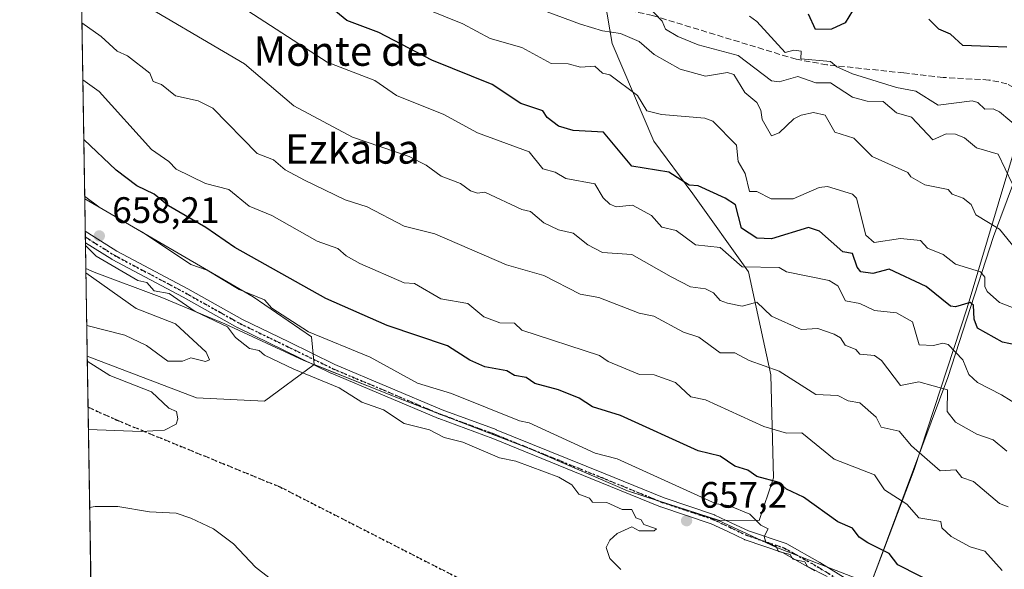
# Model space of a CAD drawing. Units: metres. Extents: x 610637 to 614079, y 4743198 to 4745570.
# Drawn here: x 610637 to 610904, y 4744314 to 4744463 of the extents above; entities that cross this region are included whole.
import ezdxf
from ezdxf.enums import TextEntityAlignment as Align

# ---------------------------------------------------------------- set-up
doc = ezdxf.new("R2010")
doc.units = ezdxf.units.M
doc.header["$MEASUREMENT"] = 0
for name, pattern in [('DGN Style 3', [2.307223458686699, 1.648016756204785, -0.6592067024819142]), ('DGN Style 4', [2.6384748266838614, 1.318413404963828, -0.6592067024819142, 0.001648016756204785, -0.6592067024819142]), ('DGN Style 5', [1.1536117293433497, 0.4944050268614355, -0.6592067024819142])]:
    doc.linetypes.add(name, pattern=pattern)
for name, color, linetype, lineweight in [('Arbolado forestal CxS', 92, 'Continuous', 0), ('Camino Cxs', 7, 'Continuous', 0), ('Camino eje', 30, 'DGN Style 4', 13), ('Comarca CxS', 21, 'Continuous', 0), ('Comunidad Autónoma CxS', 142, 'Continuous', 0), ('Curva de nivel maestra', 30, 'Continuous', 30), ('Curva de nivel normal', 30, 'Continuous', 0), ('Entidad de ámbito territorial', 7, 'Continuous', 0), ('Entidad de ámbito territorial CxS', 92, 'Continuous', 0), ('Municipio', 91, 'Continuous', 13), ('Municipio CxS', 4, 'Continuous', 0), ('Prado CxS', 92, 'Continuous', 0), ('Provincia CxS', 1, 'Continuous', 0), ('Punto de cota en terreno', 7, 'Continuous', 0), ('Ruta', 7, 'DGN Style 5', 30), ('Rótulo de punto de cota en terreno', 7, 'Continuous', 0), ('Senda', 7, 'DGN Style 3', 0), ('Texto cartográfico', 7, 'Continuous', 0)]:
    doc.layers.add(name, color=color, linetype=linetype, lineweight=lineweight)
doc.styles.add('Style-Arial', font='txt')

# ---------------------------------------------------------------- blocks, each defined once
blk = doc.blocks.new('5PATER')
at = {"layer": 'Prado CxS', "linetype": 'Continuous', "lineweight": 0}
h = blk.add_hatch(color=51, dxfattribs=at)
edge = h.paths.add_edge_path()
edge.add_ellipse((0, 0), major_axis=(-0.1095731443231308, -0.1110710700762829), ratio=0.9994222409660322, start_angle=0, end_angle=360)

msp = doc.modelspace()

# ---------------------------------------------------------------- linework, layer by layer
at = {"layer": 'Arbolado forestal CxS', "color": 92, "linetype": 'Continuous', "lineweight": 0, "extrusion": (-0.004722309314551132, 0.2937568268531093, 0.9558685194481142), "elevation": 1391447.332184569, "flags": 128}
msp.add_lwpolyline([(-686834.6542178916, -4524875.680071621), (-686834.6542178915, -4524987.30356559)], dxfattribs=at)
at = {"layer": 'Arbolado forestal CxS', "color": 92, "linetype": 'Continuous', "lineweight": 0, "extrusion": (-0.005198689987568637, 0.3232887114674571, 0.9462860997923008), "elevation": 1531261.643777389, "flags": 128}
msp.add_lwpolyline([(-686858.6439329655, -4479480.673356837), (-686858.6439329656, -4479489.973438105)], dxfattribs=at)
at = {"layer": 'Arbolado forestal CxS', "color": 92, "linetype": 'Continuous', "lineweight": 0, "extrusion": (-0.00376416687159859, 0.2344687593443046, 0.9721163674886384), "elevation": 1110756.777344132, "flags": 128}
msp.add_lwpolyline([(-686732.6635375697, -4601835.165293612), (-686732.6635375697, -4601836.780226062)], dxfattribs=at)
at = {"layer": 'Arbolado forestal CxS', "color": 92, "linetype": 'Continuous', "lineweight": 0, "extrusion": (-0.00374725655118091, 0.2335940356601751, 0.972326994674288), "elevation": 1106617.199942747, "flags": 128}
msp.add_lwpolyline([(-686674.566292925, -4602839.446829795), (-686674.566292925, -4602841.043411723)], dxfattribs=at)
at = {"layer": 'Arbolado forestal CxS', "color": 92, "linetype": 'Continuous', "lineweight": 0, "extrusion": (-0.002817141041384827, 0.1752448783389501, 0.984520846062855), "elevation": 830361.3327927407, "flags": 128}
msp.add_lwpolyline([(-686834.0926201402, -4660549.409609544), (-686834.0926201402, -4660580.816455439)], dxfattribs=at)
at = {"layer": 'Arbolado forestal CxS', "color": 92, "linetype": 'Continuous', "lineweight": 0, "extrusion": (-0.003777407574968844, 0.2349962119948162, 0.9719889462026305), "elevation": 1113249.137279182, "flags": 128}
msp.add_lwpolyline([(-686828.7898168309, -4601170.876700247), (-686828.7898168309, -4601185.106580744)], dxfattribs=at)
at = {"layer": 'Arbolado forestal CxS', "color": 92, "linetype": 'Continuous', "lineweight": 0, "extrusion": (0.004098041030351813, -0.2549106205951097, 0.9669559356907272), "elevation": -1206238.336150797, "flags": 128}
msp.add_lwpolyline([(686838.492524676, 4577619.940146287), (686838.4925246759, 4577671.113825808)], dxfattribs=at)
at = {"layer": 'Arbolado forestal CxS', "color": 92, "linetype": 'Continuous', "lineweight": 0}
for points in [[(610723.2978999997, 4744646.390100001, 566.6212999999989), (610731.0367000002, 4744641.2437, 565.1367000000029), (610750.9933000002, 4744627.474500001, 567.0198999999993), (610797.5213000001, 4744566.595899999, 576.4630000000034), (610820.2698999997, 4744530.074899999, 580.8350000000064), (610807.5105, 4744503.640500001, 595.2396000000008), (610793.1211000001, 4744483.9505, 605.8901000000042), (610797.6643000003, 4744456.687100001, 615.6156999999948), (610809.0232999995, 4744430.181100001, 622.2988999999943), (610819.6253000004, 4744415.7919, 625.6380000000064), (610834.7710999995, 4744394.587099999, 630.2678000000016), (610840.8289000001, 4744366.566500001, 640.1823000000004), (610841.5856999997, 4744338.5461, 649.3554000000004), (610837.7046999997, 4744326.898499999, 654.431500000006), (610826.6013000002, 4744327.000499999, 655.6820000000008), (610801.8913000004, 4744335.0211, 656.6352999999945), (610775.3617000004, 4744346.441299999, 656.971000000005), (610740.0521, 4744360.071699999, 657.0409000000072), (610716.6645000001, 4744369.3431, 657.5786999999982), (610715.9017000003, 4744376.9089, 655.175700000007), (610700.0575000001, 4744387.802100001, 654.7428000000073), (610654.2149, 4744414.4465, 655.8405000000057), (610650.5617000004, 4744641.694800001, 583.6205000000045)], [(611067.7279000003, 4744202.138300001, 627.806700000001), (611033.1281000003, 4744220.728700001, 633.7599999999948), (611017.3803000003, 4744229.174500001, 636.5481), (611013.2182999998, 4744229.035900001, 636.7842999999993), (610996.2023, 4744222.998299999, 635.798299999995), (610963.8176999995, 4744237.269900001, 642.2642000000051), (610930.3344999999, 4744228.4879, 644.7618999999977), (610882.5805000003, 4744233.977299999, 650.7967000000062), (610859.2971000001, 4744246.9681, 654.0513000000064), (610861.1744999997, 4744280.634099999, 658.0366999999969), (610866.6639, 4744299.845699999, 656.3423999999941), (610868.0466999998, 4744309.692100001, 653.7320999999939), (610888.9770999998, 4744365.7939, 631.9551999999967), (610901.4436999997, 4744404.230900001, 615.934699999998), (610923.7861000003, 4744464.064099999, 590.902700000006), (610930.4855000004, 4744494.7191, 581.6554999999935), (610934.4297000002, 4744526.2937, 571.0963000000047), (610941.5321000004, 4744529.182700001, 569.1212999999989), (610949.4867000004, 4744589.273499999, 555.6282999999967), (610955.2084999997, 4744599.011499999, 552.4311000000016), (610969.7512999997, 4744553.8225, 553.9051999999938), (610972.5270999996, 4744544.3203, 554.3263000000006), (611021.1438999996, 4744498.386700001, 551.8706999999995), (611087.3717, 4744444.8727, 555.0908999999956)], [(610716.6645000001, 4744369.3431, 657.5786999999982), (610740.0521, 4744360.071699999, 657.0409000000072), (610775.3617000004, 4744346.441299999, 656.971000000005), (610801.8913000004, 4744335.0211, 656.6352999999945), (610826.6013000002, 4744327.000499999, 655.6820000000008), (610837.7046999997, 4744326.898499999, 654.431500000006), (610841.5856999997, 4744338.5461, 649.3554000000004), (610840.8289000001, 4744366.566500001, 640.1823000000004), (610834.7710999995, 4744394.587099999, 630.2678000000016), (610819.6253000004, 4744415.7919, 625.6380000000064), (610809.0232999995, 4744430.181100001, 622.2988999999943), (610797.6643000003, 4744456.687100001, 615.6156999999948), (610793.1211000001, 4744483.9505, 605.8901000000042), (610807.5105, 4744503.640500001, 595.2396000000008), (610820.2698999997, 4744530.074899999, 580.8350000000064)], [(610656.8733999999, 4744249.073899999, 639.4367000000057), (610654.9035999998, 4744371.6085, 665.1037000000069), (610684.5881000003, 4744360.258500001, 663.6394), (610703.1098999997, 4744359.375700001, 662.5636999999988), (610716.6645000001, 4744369.3431, 657.5786999999982), (610740.0521, 4744360.071699999, 657.0409000000072), (610775.3617000004, 4744346.441299999, 656.971000000005), (610801.8913000004, 4744335.0211, 656.6352999999945), (610826.6013000002, 4744327.000499999, 655.6820000000008), (610837.7046999997, 4744326.898499999, 654.431500000006), (610841.5856999997, 4744338.5461, 649.3554000000004), (610840.8289000001, 4744366.566500001, 640.1823000000004), (610834.7710999995, 4744394.587099999, 630.2678000000016), (610819.6253000004, 4744415.7919, 625.6380000000064), (610809.0232999995, 4744430.181100001, 622.2988999999943), (610797.6643000003, 4744456.687100001, 615.6156999999948), (610793.1211000001, 4744483.9505, 605.8901000000042)], [(610923.7861000003, 4744464.064099999, 590.902700000006), (610901.4436999997, 4744404.230900001, 615.934699999998), (610888.9770999998, 4744365.7939, 631.9551999999967), (610868.0466999998, 4744309.692100001, 653.7320999999939), (610866.6639, 4744299.845699999, 656.3423999999941), (610861.1744999997, 4744280.634099999, 658.0366999999969), (610859.2971000001, 4744246.9681, 654.0513000000064)], [(610923.7861000003, 4744464.064099999, 590.902700000006), (610901.4436999997, 4744404.230900001, 615.934699999998), (610888.9770999998, 4744365.7939, 631.9551999999967), (610868.0466999998, 4744309.692100001, 653.7320999999939)], [(610654.2149, 4744414.4465, 655.8405000000057), (610700.0575000001, 4744387.802100001, 654.7428000000073), (610715.9017000003, 4744376.9089, 655.175700000007), (610716.6645000001, 4744369.3431, 657.5786999999982)], [(610654.9035999998, 4744371.6085, 665.1037000000069), (610684.5881000003, 4744360.258500001, 663.6394), (610703.1098999997, 4744359.375700001, 662.5636999999988), (610716.6645000001, 4744369.3431, 657.5786999999982)]]:
    msp.add_polyline3d(points, dxfattribs=at)
msp.add_polyline3d([(610716.6645000001, 4744369.3431, 657.5786999999982), (610703.1098999997, 4744359.375700001, 662.5636999999988), (610684.5881000003, 4744360.258500001, 663.6394), (610654.9035999998, 4744371.6085, 665.1037000000069), (610654.2149, 4744414.4465, 655.8405000000057), (610700.0575000001, 4744387.802100001, 654.7428000000073), (610715.9017000003, 4744376.9089, 655.175700000007)], close=True, dxfattribs=at)
at = {"layer": 'Camino Cxs', "color": 7, "linetype": 'Continuous', "lineweight": 0, "extrusion": (-0.005615849122571177, 0.3492454025741389, 0.9370144668143925), "elevation": 1654150.774883414, "flags": 128}
msp.add_lwpolyline([(-686855.3763473404, -4435568.674730932), (-686855.3763473404, -4435572.00691383)], dxfattribs=at)
at = {"layer": 'Camino Cxs', "color": 7, "linetype": 'Continuous', "lineweight": 0}
for points in [[(610852.8507000003, 4744313.2645, 657.1217999999935), (610844.073, 4744318.212900001, 656.8840999999958), (610833.8482999997, 4744321.673900001, 658.712400000004), (610833.8205000004, 4744321.683499999, 658.7017000000051), (610833.7101999996, 4744321.729699999, 658.6426000000065), (610829.1354, 4744323.8895, 657.9566000000051), (610824.6240999997, 4744326.017100001, 657.2697999999946), (610810.9408999998, 4744330.617900001, 658.4864999999991), (610810.9105000002, 4744330.628500001, 658.488200000007), (610810.8633000003, 4744330.646700001, 658.4888000000064), (610794.3749000002, 4744337.3861, 657.3842000000004), (610765.2205999997, 4744349.207900001, 657.9569000000047), (610750.5094999997, 4744354.6459, 658.266499999998), (610750.4534999998, 4744354.6679, 658.2670999999973), (610721.2534999996, 4744367.0229, 659.6940999999933), (610721.1914999997, 4744367.051100001, 659.6784999999945), (610708.6117000004, 4744373.1711, 660.4198999999935), (610695.9417000003, 4744379.330900001, 660.4278000000049), (610695.8744000001, 4744379.3661, 660.4269000000058), (610681.0229000002, 4744387.693700001, 659.8898999999947), (610661.6765000002, 4744397.9465, 661.1511000000028), (610661.6350999996, 4744397.9693, 661.1594000000041), (610661.5919000005, 4744397.9955, 661.1665000000066), (610654.4066000005, 4744402.5252, 660.9802000000054), (610654.3563999999, 4744405.647100001, 659.8163000000059), (610655.0875000004, 4744405.1691, 659.8233000000037), (610662.9370999997, 4744400.220899999, 659.5769), (610682.2538999999, 4744389.983899999, 658.4140000000043), (610682.2808999997, 4744389.9691, 658.4094999999943), (610697.1127000004, 4744381.6527, 659.055600000007), (610709.7487000005, 4744375.509299999, 660.8206000000064), (610722.2982000001, 4744369.404100001, 660.0896999999968), (610751.4391000001, 4744357.074100001, 657.2140000000073), (610766.1409999998, 4744351.6395, 657.0473999999958), (610766.1787, 4744351.6249, 657.0497000000032), (610795.3552999999, 4744339.7941, 656.778999999995), (610811.8086999999, 4744333.069300001, 656.3175000000047), (610825.5245000003, 4744328.4573, 656.0038000000059), (610825.5547000002, 4744328.446699999, 656.0041999999958), (610825.6646999996, 4744328.400900001, 656.0066999999982), (610830.2449000003, 4744326.240700001, 657.2206000000006), (610834.7527000001, 4744324.112500001, 656.7989999999991), (610845.0219000002, 4744320.636499999, 655.8175000000047), (610845.0498000003, 4744320.626900001, 655.8141999999935), (610845.2435, 4744320.537500001, 655.7966000000015), (610854.1542999997, 4744315.5143, 655.707899999994), (610854.1903999997, 4744315.492900001, 655.7081000000035), (610862.2654999997, 4744310.534700001, 655.4557999999961)], [(610654.3563999999, 4744405.647100001, 659.8163000000059), (610655.0875000004, 4744405.1691, 659.8233000000037), (610662.9370999997, 4744400.220899999, 659.5769), (610682.2538999999, 4744389.983899999, 658.4140000000043), (610682.2808999997, 4744389.9691, 658.4094999999943), (610697.1127000004, 4744381.6527, 659.055600000007), (610709.7487000005, 4744375.509299999, 660.8206000000064), (610722.2982000001, 4744369.404100001, 660.0896999999968), (610751.4391000001, 4744357.074100001, 657.2140000000073), (610766.1409999998, 4744351.6395, 657.0473999999958), (610766.1787, 4744351.6249, 657.0497000000032), (610795.3552999999, 4744339.7941, 656.778999999995), (610811.8086999999, 4744333.069300001, 656.3175000000047), (610825.5245000003, 4744328.4573, 656.0038000000059), (610825.5547000002, 4744328.446699999, 656.0041999999958), (610825.6646999996, 4744328.400900001, 656.0066999999982), (610830.2449000003, 4744326.240700001, 657.2206000000006), (610834.7527000001, 4744324.112500001, 656.7989999999991), (610845.0219000002, 4744320.636499999, 655.8175000000047), (610845.0498000003, 4744320.626900001, 655.8141999999935), (610845.2435, 4744320.537500001, 655.7966000000015), (610854.1542999997, 4744315.5143, 655.707899999994), (610854.1903999997, 4744315.492900001, 655.7081000000035), (610862.2654999997, 4744310.534700001, 655.4557999999961)], [(610852.8507000003, 4744313.2645, 657.1217999999935), (610844.073, 4744318.212900001, 656.8840999999958), (610833.8482999997, 4744321.673900001, 658.712400000004), (610833.8205000004, 4744321.683499999, 658.7017000000051), (610833.7101999996, 4744321.729699999, 658.6426000000065), (610829.1354, 4744323.8895, 657.9566000000051), (610824.6240999997, 4744326.017100001, 657.2697999999946), (610810.9408999998, 4744330.617900001, 658.4864999999991), (610810.9105000002, 4744330.628500001, 658.488200000007), (610810.8633000003, 4744330.646700001, 658.4888000000064), (610794.3749000002, 4744337.3861, 657.3842000000004), (610765.2205999997, 4744349.207900001, 657.9569000000047), (610750.5094999997, 4744354.6459, 658.266499999998), (610750.4534999998, 4744354.6679, 658.2670999999973), (610721.2534999996, 4744367.0229, 659.6940999999933), (610721.1914999997, 4744367.051100001, 659.6784999999945), (610708.6117000004, 4744373.1711, 660.4198999999935), (610695.9417000003, 4744379.330900001, 660.4278000000049), (610695.8744000001, 4744379.3661, 660.4269000000058), (610681.0229000002, 4744387.693700001, 659.8898999999947), (610661.6765000002, 4744397.9465, 661.1511000000028), (610661.6350999996, 4744397.9693, 661.1594000000041), (610661.5919000005, 4744397.9955, 661.1665000000066), (610654.4066000005, 4744402.5252, 660.9802000000054)]]:
    msp.add_polyline3d(points, dxfattribs=at)
at = {"layer": 'Camino eje', "color": 30, "linetype": 'DGN Style 4', "lineweight": 13}
msp.add_polyline3d([(610654.3816000001, 4744404.077400001, 660.4045999999944), (610654.3850999996, 4744404.075099999, 660.4042999999947), (610662.2851, 4744399.095100001, 660.273199999996), (610681.6451000003, 4744388.835100001, 659.0936999999976), (610696.5100999996, 4744380.5001, 659.6719000000012), (610709.1801000005, 4744374.340100001, 660.3796000000002), (610721.7600999996, 4744368.220100001, 659.5819000000047), (610750.9600999998, 4744355.8651, 657.7060999999958), (610765.6901000004, 4744350.420100001, 657.4756000000052), (610794.8651000002, 4744338.590100001, 657.0096000000049), (610811.3551000003, 4744331.850099999, 657.071299999996), (610825.1101000002, 4744327.225099999, 656.3190000000031), (610829.6901000004, 4744325.065099999, 657.5069999999978), (610834.2651000004, 4744322.905099999, 656.9415000000008), (610844.6051000003, 4744319.405099999, 656.3000000000029), (610853.5100999996, 4744314.3851, 656.3530000000028), (610861.6451000003, 4744309.390100001, 656.2746000000043)], dxfattribs=at)
at = {"layer": 'Comarca CxS', "color": 21, "linetype": 'Continuous', "lineweight": 0, "flags": 128}
msp.add_lwpolyline([(611539.4032769691, 4743215.264168101), (610673.7200008405, 4743201.129982539), (610654.5189768852, 4744395.53280129), (610636.5300008416, 4745514.539982513), (611582.0627074626, 4745529.983010302), (612361.3873728615, 4745542.711425067), (612441.0019606573, 4745544.011739993), (613756.3289358547, 4745565.494477592), (613953.8323649202, 4745568.720226339), (614040.760000866, 4745570.139982514), (614056.6483293541, 4744610.948489646), (614074.533831086, 4743531.186001124), (614079.0800008659, 4743256.729982535), (613100.6283043984, 4743240.754604213), (612643.8066379533, 4743233.29598467)], close=True, dxfattribs=at)
at = {"layer": 'Comunidad Autónoma CxS', "color": 142, "linetype": 'Continuous', "lineweight": 0, "flags": 128}
msp.add_lwpolyline([(611539.4032769691, 4743215.264168101), (610673.7200008405, 4743201.129982539), (610654.5189768852, 4744395.53280129), (610636.5300008416, 4745514.539982513), (611582.0627074626, 4745529.983010302), (612361.3873728615, 4745542.711425067), (612441.0019606573, 4745544.011739993), (613756.3289358547, 4745565.494477592), (613953.8323649202, 4745568.720226339), (614040.760000866, 4745570.139982514), (614056.6483293541, 4744610.948489646), (614074.533831086, 4743531.186001124), (614079.0800008659, 4743256.729982535), (613100.6283043984, 4743240.754604213), (612643.8066379533, 4743233.29598467)], close=True, dxfattribs=at)
at = {"layer": 'Curva de nivel maestra', "color": 30, "linetype": 'Continuous', "lineweight": 30, "flags": 128}
for points, elevation in [([(610909.0899999999, 4744374.3301), (610903.8899999997, 4744375.4101), (610897.0899999999, 4744379.2401), (610896.1699999999, 4744381.690099999), (610896.0300000003, 4744385.550100001), (610895.0899999999, 4744386.200099999), (610891.0899999999, 4744385.0801), (610889.7699999996, 4744385.290100001), (610883.1200000001, 4744390.640100001), (610873.0899999999, 4744395.300100001), (610868.6500000004, 4744394.170100001), (610865.3499999996, 4744394.610099999), (610864.3300000001, 4744395.850099999), (610863.0899999999, 4744399.610099999), (610860.4699999997, 4744399.9901), (610854.1100000005, 4744405.630100001), (610851.1399999997, 4744406.6601), (610841.0899999999, 4744403.5701), (610837.0899999999, 4744403.720100001), (610832.9100000003, 4744406.4301), (610831.2599999999, 4744412.780099999), (610828.4100000003, 4744414.610099999), (610821.0899999999, 4744418.020099999), (610818.6600000003, 4744418.1801), (610813.0899999999, 4744421.7501), (610803.0899999999, 4744423.370100001), (610795.3099999996, 4744432.610099999), (610787.0899999999, 4744433.090100001), (610783.0899999999, 4744434.2501), (610780.0199999996, 4744436.610099999), (610778.8600000005, 4744438.380100001), (610772.8799999999, 4744440.4001), (610765.0899999999, 4744445.530099999), (610748.6799999997, 4744452.200099999), (610734.1900000004, 4744459.710100001), (610725.5, 4744463.020099999), (610720.0199999996, 4744467.540100001)], 625), ([(610865.0899999999, 4744469.0001), (610861.0899999999, 4744462.3101), (610857.3399999999, 4744460.610099999), (610853, 4744460.520099999), (610851.0899999999, 4744464.7401)], 600), ([(610905.0899999999, 4744455.720100001), (610893.0899999999, 4744456.220100001), (610889.7699999996, 4744459.290100001), (610886.5599999996, 4744460.610099999), (610883.8200000003, 4744463.340100001)], 600), ([(610893.0899999999, 4744305.880100001), (610875.3799999999, 4744314.9001), (610873.0899999999, 4744317.970100001), (610867.29, 4744320.8101), (610864.9000000004, 4744322.420100001), (610863.0899999999, 4744324.800100001), (610859.0599999996, 4744326.5801), (610849.7699999996, 4744333.290100001), (610845.0899999999, 4744335.420100001), (610843.0899999999, 4744337.270099999), (610837.0899999999, 4744338.920100001), (610834.5899999999, 4744340.610099999), (610831.0899999999, 4744341.710100001), (610827.0899999999, 4744344.4001), (610821.0899999999, 4744345.920100001), (610800, 4744355.520099999), (610792.3399999999, 4744357.860099999), (610788.7199999997, 4744360.2401), (610783.0899999999, 4744362.470100001), (610776.6399999997, 4744364.1601), (610774.2800000003, 4744365.800100001), (610771.0899999999, 4744366.380100001), (610769.0899999999, 4744367.670100001), (610763.0899999999, 4744368.7301), (610759, 4744370.520099999), (610752.9000000004, 4744374.420100001), (610736.5, 4744380.020099999), (610719.8300000001, 4744387.350099999), (610695.0899999999, 4744401.2401), (610687.1399999997, 4744406.6601), (610676.9900000002, 4744412.5101), (610673.0899999999, 4744415.7501), (610668.4299999997, 4744417.950099999), (610662.7699999996, 4744422.290100001), (610653.9556999998, 4744430.5725)], 650)]:
    msp.add_lwpolyline(points, dxfattribs=dict(at, elevation=elevation))
at = {"layer": 'Curva de nivel normal', "color": 30, "linetype": 'Continuous', "lineweight": 0, "flags": 128}
for points, elevation in [([(610905.0899999999, 4744345.789999999), (610901.3499999996, 4744348.869999999), (610896.9000000004, 4744350.42), (610891.0899999999, 4744353.680000001), (610888.7999999998, 4744356.609999999), (610888.9600000001, 4744362.480000001), (610881.1299999999, 4744364.65), (610876.1100000005, 4744363.630000001), (610870.9699999997, 4744370.49), (610869.0899999999, 4744371.789999999), (610865.0899999999, 4744372.17), (610863.9600000001, 4744373.480000001), (610861.0899999999, 4744374.609999999), (610859.7800000003, 4744376.609999999), (610858.1299999999, 4744377.65), (610853.6299999999, 4744379.15), (610849.0899999999, 4744378.92), (610841.0300000003, 4744382.550000001), (610837.0899999999, 4744386.289999999), (610833.0899999999, 4744385.27), (610829.0899999999, 4744386.08), (610827.0899999999, 4744386.800000001), (610825.3099999996, 4744388.83), (610823.0899999999, 4744389.970000001), (610818.9699999997, 4744390.49), (610813.7400000002, 4744393.26), (610803.0899999999, 4744399.27), (610795.0899999999, 4744399.880000001), (610791.0899999999, 4744401.91), (610787.0899999999, 4744405.07), (610783.0899999999, 4744406.01), (610779.0899999999, 4744407.890000001), (610775.4600000001, 4744410.980000001), (610773.0899999999, 4744411.550000001), (610763.0899999999, 4744416.279999999), (610761.0899999999, 4744416.02), (610759.1699999999, 4744416.609999999), (610756.4600000001, 4744418.609999999), (610751.1500000004, 4744420.609999999), (610747.0899999999, 4744423.600000001), (610742.4699999997, 4744425.99), (610727.0899999999, 4744431.230000001), (610711.0899999999, 4744439.779999999), (610697.6900000004, 4744451.210000001), (610664.9600000001, 4744470.480000001)], 635), ([(610775.0899999999, 4744467.199999999), (610789.0899999999, 4744461.939999999), (610795.0899999999, 4744460.140000001), (610799.9500000002, 4744459.470000001), (610805.0899999999, 4744457.27), (610809.0899999999, 4744453.75), (610816.2000000002, 4744449.720000001), (610823.0899999999, 4744447.850000001), (610829.0899999999, 4744448.850000001), (610830.7800000003, 4744448.300000001), (610833.8300000001, 4744443.350000001), (610837.0899999999, 4744440.689999999), (610838.1600000003, 4744438.609999999), (610838.5300000003, 4744436.050000001), (610841.0899999999, 4744431.609999999), (610843.0899999999, 4744432.41), (610847.0899999999, 4744436.180000001), (610849.0899999999, 4744437.230000001), (610852.4699999997, 4744437.99), (610855.6699999999, 4744437.189999999), (610858.25, 4744432.609999999), (610863.4000000004, 4744430.92), (610868.4699999997, 4744425.99), (610878.0899999999, 4744421.609999999), (610878.9100000003, 4744420.430000001), (610882.7800000003, 4744418.300000001), (610889.0899999999, 4744416.949999999), (610890.1900000004, 4744415.710000001), (610893.2300000006, 4744414.609999999), (610895.3600000005, 4744412.880000001), (610896.5899999999, 4744410.109999999), (610903.0899999999, 4744406.17), (610910.9600000001, 4744396.480000001)], 615), ([(610914.1299999999, 4744354.609999999), (610903.6399999997, 4744361.16), (610897.0899999999, 4744364.480000001), (610894.75, 4744366.609999999), (610893.0899999999, 4744370.609999999), (610889.0899999999, 4744374.84), (610887.7000000002, 4744375.220000001), (610885.0899999999, 4744374.539999999), (610881.2400000002, 4744374.76), (610879.4199999999, 4744380.939999999), (610875.0899999999, 4744383.42), (610869.0899999999, 4744384.060000001), (610865.0899999999, 4744385.939999999), (610861.1500000004, 4744386.67), (610859.0899999999, 4744390.779999999), (610856.7000000002, 4744392.220000001), (610845.0899999999, 4744394.609999999), (610843.0899999999, 4744395.779999999), (610833.0899999999, 4744395.949999999), (610827.0899999999, 4744401.230000001), (610820.3899999997, 4744401.91), (610815.0899999999, 4744405.869999999), (610811.1799999997, 4744406.699999999), (610808.3899999997, 4744409.91), (610803.2100000001, 4744412.730000001), (610798.75, 4744412.27), (610797.0899999999, 4744413.039999999), (610795.2199999997, 4744414.74), (610792.9900000002, 4744418.51), (610785.0899999999, 4744419.980000001), (610782.1600000003, 4744421.680000001), (610778.8200000003, 4744422.609999999), (610775.0899999999, 4744427.24), (610761.0899999999, 4744432.42), (610751.9100000003, 4744437.430000001), (610739.0700000003, 4744442.59), (610733.1100000005, 4744446.630000001), (610720.1500000004, 4744451.67), (610697.0899999999, 4744466.609999999)], 630), ([(610746.7400000002, 4744466.26), (610757.0899999999, 4744462.109999999), (610764.5499999998, 4744458.07), (610773.0899999999, 4744455.67), (610781.0899999999, 4744451.24), (610785.6900000004, 4744451.210000001), (610789.0899999999, 4744450.279999999), (610793, 4744450.52), (610795.0899999999, 4744448.66), (610797.0899999999, 4744448.220000001), (610804.5899999999, 4744442.609999999), (610807.0899999999, 4744438.359999999), (610811.0899999999, 4744437.380000001), (610822.8899999997, 4744436.41), (610825.0899999999, 4744435.550000001), (610831.54, 4744429.060000001), (610831.9500000002, 4744424.609999999), (610833.8600000005, 4744421.380000001), (610835.0899999999, 4744416.430000001), (610837.0899999999, 4744416.480000001), (610840.9199999999, 4744414.439999999), (610846.9500000002, 4744414.470000001), (610854.0599999996, 4744417.58), (610856.29, 4744417.810000001), (610863.0899999999, 4744415.710000001), (610864.1699999999, 4744414.609999999), (610866.75, 4744404.609999999), (610868.9600000001, 4744402.609999999), (610876.1600000003, 4744403.680000001), (610881.5800000001, 4744403.100000001), (610883.5, 4744401.02), (610887.7800000003, 4744399.300000001), (610891.0899999999, 4744396.699999999), (610897.8700000001, 4744394.609999999), (610899.0899999999, 4744393.180000001), (610899.0499999998, 4744390.57), (610899.7400000002, 4744389.26), (610903.0899999999, 4744386.24), (610911.0899999999, 4744383.119999999)], 620), ([(610807.3899999997, 4744466.91), (610811.3099999996, 4744462.83), (610812.1900000004, 4744460.609999999), (610815.5599999996, 4744458.609999999), (610821.0899999999, 4744456.380000001), (610831.9600000001, 4744453.480000001), (610841.0899999999, 4744446.52), (610843.0899999999, 4744446.289999999), (610848.1799999997, 4744447.699999999), (610853.0899999999, 4744445.99), (610857.0899999999, 4744446.01), (610863.0899999999, 4744442.08), (610867.0899999999, 4744440.99), (610871.4100000003, 4744440.930000001), (610875.0899999999, 4744437.890000001), (610879.1200000001, 4744436.640000001), (610884.9800000006, 4744430.5), (610888.5899999999, 4744432.109999999), (610891.0899999999, 4744432.07), (610893.5199999996, 4744431.039999999), (610896.8300000001, 4744428.350000001), (610902.7300000006, 4744426.609999999), (610906.5099999999, 4744418.609999999)], 610), ([(610905.4500000002, 4744330.609999999), (610903.0899999999, 4744331.550000001), (610896.0099999999, 4744337.529999999), (610892.8399999999, 4744338.609999999), (610891.1699999999, 4744340.689999999), (610886.9600000001, 4744340.480000001), (610879.0899999999, 4744347.220000001), (610875.7400000002, 4744351.26), (610870.8399999999, 4744352.359999999), (610869.5, 4744355.02), (610865.0899999999, 4744358.92), (610861.9299999997, 4744359.449999999), (610859.0899999999, 4744360.930000001), (610853.0899999999, 4744361.230000001), (610843.0899999999, 4744367.539999999), (610834.9699999997, 4744370.49), (610831.0899999999, 4744372.550000001), (610827.04, 4744372.560000001), (610821.2699999996, 4744376.789999999), (610817.0899999999, 4744378.16), (610809.04, 4744382.560000001), (610805.0899999999, 4744383.350000001), (610794.0700000003, 4744387.59), (610789, 4744388.52), (610779.0899999999, 4744393.57), (610768.9500000002, 4744396.470000001), (610749.4199999999, 4744404.939999999), (610741.0899999999, 4744407.029999999), (610731.0899999999, 4744412.26), (610725.0899999999, 4744414.180000001), (610713.9699999997, 4744419.49), (610708.79, 4744422.310000001), (610705.54, 4744425.060000001), (610701.0899999999, 4744426.789999999), (610689.0899999999, 4744439.09), (610685.0899999999, 4744441.09), (610678.9600000001, 4744442.480000001), (610675.0899999999, 4744445.550000001), (610672.8700000001, 4744446.390000001), (610671.9400000004, 4744448.609999999), (610665.8799999999, 4744453.4), (610663.0899999999, 4744454.609999999), (610658.6699999999, 4744458.609999999), (610653.4448999995, 4744462.3441)], 640), ([(610835.0899999999, 4744464.140000001), (610837.0899999999, 4744462.75), (610844.7599999999, 4744454.279999999), (610847.0899999999, 4744454.930000001), (610849.1100000005, 4744454.630000001), (610849.0700000003, 4744452.59), (610857.0899999999, 4744451.83), (610858.8499999996, 4744450.369999999), (610863.0899999999, 4744448.49), (610875.0899999999, 4744444.710000001), (610880.2699999996, 4744443.789999999), (610886.4299999997, 4744439.949999999), (610895.6299999999, 4744441.15), (610897.1600000003, 4744440.680000001), (610899.0899999999, 4744438.810000001), (610901.3899999997, 4744438.91), (610903.0899999999, 4744438.16), (610911.5099999999, 4744431.029999999)], 605), ([(610903.7999999998, 4744313.32), (610899.0700000003, 4744318.59), (610895.0899999999, 4744319.77), (610889.8899999997, 4744322.609999999), (610887.4000000004, 4744324.92), (610887.1100000005, 4744326.630000001), (610881.0899999999, 4744327.66), (610877.8700000001, 4744331.390000001), (610871.7699999996, 4744335.289999999), (610869.0899999999, 4744339.33), (610858.0899999999, 4744343.609999999), (610849.2699999996, 4744350.789999999), (610845.1600000003, 4744350.680000001), (610838.9900000002, 4744352.51), (610823.0899999999, 4744359.789999999), (610819.0899999999, 4744360.609999999), (610814.9100000003, 4744364.430000001), (610809.0899999999, 4744366.52), (610805.1200000001, 4744366.640000001), (610796.6600000003, 4744370.180000001), (610794.2599999999, 4744371.779999999), (610773.1699999999, 4744378.689999999), (610771.1200000001, 4744380.640000001), (610767.1900000004, 4744380.710000001), (610762.8099999996, 4744382.33), (610758.4800000006, 4744386), (610751.0899999999, 4744387.279999999), (610743.9199999999, 4744391.439999999), (610741.0899999999, 4744391.619999999), (610729.0899999999, 4744396.890000001), (610725.3799999999, 4744398.9), (610723.0899999999, 4744400.980000001), (610717.4199999999, 4744402.939999999), (610705.0899999999, 4744409.890000001), (610698.9500000002, 4744412.470000001), (610693.4299999997, 4744416.949999999), (610687.0800000001, 4744418.600000001), (610679.0899999999, 4744422.5), (610677.0899999999, 4744424.630000001), (610672.3600000005, 4744427.880000001), (610658.1500000004, 4744443.67), (610653.6935999999, 4744446.8771)], 645), ([(610654.2035999997, 4744415.153000001), (610658.4600000001, 4744411.980000001), (610669.9000000004, 4744405.42), (610683.0700000003, 4744396.609999999), (610687.5199999996, 4744395.039999999), (610696.2400000002, 4744389.76), (610703.0899999999, 4744386.980000001), (610705.0899999999, 4744384.720000001), (610715.0899999999, 4744378.230000001), (610731.8499999996, 4744371.369999999), (610744.75, 4744364.27), (610753.9800000006, 4744361.5), (610772.5, 4744354.02), (610775.0899999999, 4744353.460000001), (610793.0899999999, 4744345.210000001), (610799.0899999999, 4744343.680000001), (610825.9699999997, 4744331.49), (610829.4699999997, 4744330.99), (610835.1299999999, 4744328.65), (610838.1500000004, 4744325.67), (610840.1299999999, 4744324.609999999), (610839.0899999999, 4744322.609999999), (610839.5199999996, 4744321.039999999), (610842.3200000003, 4744319.84), (610842.9800000006, 4744318.5), (610846.1500000004, 4744317.67), (610846.8899999997, 4744316.41), (610850.1500000004, 4744315.67), (610850.8700000001, 4744314.390000001), (610856.1600000003, 4744311.680000001)], 655), ([(610654.4183, 4744401.7949), (610657.3099999996, 4744398.83), (610668.7100000001, 4744392.230000001), (610671.0899999999, 4744391.680000001), (610673.0899999999, 4744389.390000001), (610677.2000000002, 4744388.720000001), (610684.2800000003, 4744383.800000001), (610693.0899999999, 4744379.600000001), (610695.2100000001, 4744376.730000001), (610699.0899999999, 4744373.710000001), (610701.6500000004, 4744373.17), (610703.0899999999, 4744371.869999999), (610711.0899999999, 4744368.130000001), (610723.4800000006, 4744363), (610729.5800000001, 4744359.100000001), (610735.5, 4744357.02), (610741.0899999999, 4744353.34), (610748.0300000003, 4744351.550000001), (610751.9900000002, 4744349.51), (610757.0899999999, 4744348.220000001), (610767.0899999999, 4744343.930000001), (610771.54, 4744343.060000001), (610783.1699999999, 4744338.689999999), (610786.7000000002, 4744336.609999999), (610788.6100000005, 4744334.130000001), (610791.5, 4744333.02), (610792.3499999996, 4744331.869999999), (610796.29, 4744331.810000001), (610800.4400000004, 4744329.960000001), (610803.0899999999, 4744329.92), (610804.1699999999, 4744327.689999999), (610805.5700000003, 4744327.09), (610806.3499999996, 4744325.869999999), (610809.7599999999, 4744324.609999999), (610809.0899999999, 4744324.100000001), (610805.0899999999, 4744324.09), (610803.0899999999, 4744325.24), (610799.0899999999, 4744323.390000001), (610797.0899999999, 4744321.57), (610796.0300000003, 4744319.550000001), (610797.0599999996, 4744316.609999999), (610800.0800000001, 4744313.600000001)], 660), ([(610654.7695000004, 4744379.952099999), (610665.0899999999, 4744377.310000001), (610671.0599999996, 4744374.58), (610676.7999999998, 4744370.32), (610680.7999999998, 4744370.32), (610683.0899999999, 4744371.220000001), (610687.0899999999, 4744370.16), (610688.1299999999, 4744370.609999999), (610687.2300000006, 4744372.75), (610678.9100000003, 4744380.430000001), (610668.2000000002, 4744384.609999999), (610654.5378000002, 4744394.360099999)], 665), ([(610655.2238999996, 4744351.686000001), (610669.5999999996, 4744351.119999999), (610675.9600000001, 4744351.480000001), (610679.0899999999, 4744353.15), (610679.5800000001, 4744354.609999999), (610679.1900000004, 4744356.609999999), (610677.0899999999, 4744357.5), (610672.3899999997, 4744361.91), (610661.0899999999, 4744366.41), (610654.9245999996, 4744370.304)], 665), ([(610707.8899999997, 4744308.609999999), (610700.6799999997, 4744314.199999999), (610694.6699999999, 4744320.609999999), (610689.2199999997, 4744324.609999999), (610683.0899999999, 4744327.560000001), (610679.0899999999, 4744328.9), (610671.7999999998, 4744329.32), (610663.1900000004, 4744330.710000001), (610657.0899999999, 4744330.75), (610655.5645000003, 4744330.493799999)], 660)]:
    msp.add_lwpolyline(points, dxfattribs=dict(at, elevation=elevation))
at = {"layer": 'Entidad de ámbito territorial', "color": 7, "linetype": 'Continuous', "lineweight": 0, "flags": 128}
msp.add_lwpolyline([(610868.0620000019, 4744309.656000001), (610869.5290000017, 4744313.539000002), (610879.8210000023, 4744340.775000002), (610894.2479999996, 4744384.755000002), (610908.2669999999, 4744431.526000001), (610919.9070000007, 4744464.661000002), (610920.3279999996, 4744465.860999998), (610921.2920000004, 4744468.605000002), (610921.5760000015, 4744469.413000002), (610923.0930000007, 4744473.732), (610936.3920000013, 4744519.166000001), (610937.7150000008, 4744523.686000003), (610937.9310000003, 4744525.085000004), (610942.9310000003, 4744557.516), (610947.5060000019, 4744587.187999999), (610950.3080000002, 4744609.630000004), (610954.3350000016, 4744641.892999999)], dxfattribs=at)
at = {"layer": 'Entidad de ámbito territorial CxS', "color": 92, "linetype": 'Continuous', "lineweight": 0, "flags": 128}
msp.add_lwpolyline([(610869.5290000011, 4744313.539000001), (610879.8209999995, 4744340.775000001), (610894.247999999, 4744384.755000001), (610908.2669999994, 4744431.526000001), (610919.9070000001, 4744464.661000002), (610920.327999999, 4744465.860999999), (610921.2919999998, 4744468.605000001), (610921.576000001, 4744469.413000001), (610923.0930000001, 4744473.732), (610936.3920000007, 4744519.166), (610937.7150000002, 4744523.686000002), (610937.9309999997, 4744525.085000002), (610942.931, 4744557.516000001), (610947.5059999991, 4744587.187999999), (610950.3079999996, 4744609.630000002), (610954.3350000011, 4744641.892999998)], dxfattribs=at)
at = {"layer": 'Municipio', "color": 91, "linetype": 'Continuous', "lineweight": 13, "flags": 128}
msp.add_lwpolyline([(610654.5189768858, 4744395.53280129), (610656.7990000006, 4744394.526000002), (610675.1550000008, 4744387.594000001), (610687.4930000014, 4744382.435000001), (610692.3690000012, 4744380.394999999), (610713.8020000008, 4744370.443), (610740.0650000004, 4744360.030999999), (610775.3770000016, 4744346.405), (610801.9030000014, 4744334.980000002), (610826.6190000008, 4744326.966000002), (610842.1850000015, 4744319.624000002), (610864.2840000018, 4744311.109999998), (610868.0620000019, 4744309.656000001)], dxfattribs=at)
msp.add_lwpolyline([(610654.5189768858, 4744395.53280129), (610656.7990000006, 4744394.526000002), (610675.1550000008, 4744387.594000001), (610687.4930000014, 4744382.435000001), (610692.3690000012, 4744380.394999999), (610713.8020000008, 4744370.443), (610740.0650000004, 4744360.030999999), (610775.3770000016, 4744346.405), (610801.9030000014, 4744334.980000002), (610826.6190000008, 4744326.966000002), (610842.1850000015, 4744319.624000002), (610864.2840000018, 4744311.109999998), (610868.0620000019, 4744309.656000001)], dxfattribs=at)
at = {"layer": 'Municipio CxS', "color": 4, "linetype": 'Continuous', "lineweight": 0, "flags": 128}
for points in [[(611067.7460000007, 4744202.101), (611033.1460000002, 4744220.690999999), (611000.1479999997, 4744238.364999999), (610970.538999999, 4744254.205999999), (610953.4730000007, 4744263.994000002), (610933.5519999998, 4744275.106000001), (610907.2520000007, 4744289.076999999), (610886.326, 4744299.034999999), (610868.061999999, 4744309.655999999), (610864.283999999, 4744311.109999999), (610842.1849999987, 4744319.624000001), (610826.6190000002, 4744326.966000001), (610801.9030000009, 4744334.980000001), (610775.377000001, 4744346.404999999), (610740.065, 4744360.030999999), (610713.8020000001, 4744370.442999999), (610692.3690000006, 4744380.395), (610687.4930000008, 4744382.435000001), (610675.1550000003, 4744387.594000001), (610656.799, 4744394.526000001), (610654.5189768852, 4744395.53280129), (610636.5300008416, 4745514.539982513)], [(610673.7200008405, 4743201.129982539), (610654.5189768852, 4744395.53280129), (610656.799, 4744394.526000001), (610675.1550000003, 4744387.594000001), (610687.4930000008, 4744382.435000001), (610692.3690000006, 4744380.395), (610713.8020000001, 4744370.442999999), (610740.065, 4744360.030999999), (610775.377000001, 4744346.404999999), (610801.9030000009, 4744334.980000001), (610826.6190000002, 4744326.966000001), (610842.1849999987, 4744319.624000001), (610864.283999999, 4744311.109999999), (610868.061999999, 4744309.655999999), (610886.326, 4744299.034999999), (610907.2520000007, 4744289.076999999), (610933.5519999998, 4744275.106000001), (610953.4730000007, 4744263.994000002), (610970.538999999, 4744254.205999999), (611000.1479999997, 4744238.364999999), (611033.1460000002, 4744220.690999999), (611067.7460000007, 4744202.101)]]:
    msp.add_lwpolyline(points, dxfattribs=at)
at = {"layer": 'Provincia CxS', "color": 1, "linetype": 'Continuous', "lineweight": 0, "flags": 128}
msp.add_lwpolyline([(611539.4032769691, 4743215.264168101), (610673.7200008405, 4743201.129982539), (610654.5189768852, 4744395.53280129), (610636.5300008416, 4745514.539982513), (611582.0627074626, 4745529.983010302), (612361.3873728615, 4745542.711425067), (612441.0019606573, 4745544.011739993), (613756.3289358547, 4745565.494477592), (613953.8323649202, 4745568.720226339), (614040.760000866, 4745570.139982514), (614056.6483293541, 4744610.948489646), (614074.533831086, 4743531.186001124), (614079.0800008659, 4743256.729982535), (613100.6283043984, 4743240.754604213), (612643.8066379533, 4743233.29598467)], close=True, dxfattribs=at)
at = {"layer": 'Ruta', "color": 7, "linetype": 'DGN Style 5', "lineweight": 30}
for points in [[(610654.3816000001, 4744404.077400001, 660.4045999999944), (610654.3850999996, 4744404.075099999, 660.4042999999947), (610662.2851, 4744399.095100001, 660.273199999996), (610681.6451000003, 4744388.835100001, 659.0936999999976), (610696.5100999996, 4744380.5001, 659.6719000000012), (610709.1801000005, 4744374.340100001, 660.3796000000002), (610721.7600999996, 4744368.220100001, 659.5819000000047), (610750.9600999998, 4744355.8651, 657.7060999999958), (610765.6901000004, 4744350.420100001, 657.4756000000052), (610794.8651000002, 4744338.590100001, 657.0096000000049), (610811.3551000003, 4744331.850099999, 657.071299999996), (610825.1101000002, 4744327.225099999, 656.3190000000031), (610829.6901000004, 4744325.065099999, 657.5069999999978), (610834.2651000004, 4744322.905099999, 656.9415000000008), (610844.6051000003, 4744319.405099999, 656.3000000000029), (610853.5100999996, 4744314.3851, 656.3530000000028), (610861.6451000003, 4744309.390100001, 656.2746000000043)], [(610655.1259000005, 4744357.779100001, 681.3399000000063), (610663.0456999998, 4744354.198899999, 677.2505999999995), (610707.5126999998, 4744335.975500001, 675.6230000000069), (610746.5645000003, 4744316.0317, 681.1778999999951), (610795.2846999997, 4744291.237500001, 676.729600000006)]]:
    msp.add_polyline3d(points, dxfattribs=at)
at = {"layer": 'Senda', "color": 7, "linetype": 'DGN Style 3', "lineweight": 0}
for points in [[(610955.1054999996, 4744416.0645, 598.0434999999999), (610940.1401000004, 4744424.4101, 602.2856000000029), (610925.4501, 4744434.2301, 606.6555999999982), (610914.8201000001, 4744440.120100001, 602.9324999999953), (610905.1101000002, 4744445.790100001, 603.9888000000064), (610900.2100999998, 4744446.790100001, 604.7578999999969), (610887.7301000003, 4744447.5101, 605.2207999999955), (610877.0100999996, 4744448.710100001, 605.2692999999999), (610856.1300999997, 4744450.940099999, 614.0994000000064), (610847.7500999998, 4744452.420100001, 607.8073000000004), (610808.6401000004, 4744464.370100001, 614.3803999999947), (610798.5000999998, 4744466.5001, 622.1131000000023), (610768.7401000002, 4744471.270099999, 617.3965000000027), (610759.9801000003, 4744474.790100001, 620.8601000000053), (610742.4501, 4744479.130100001, 619.5383000000002), (610728.1501000002, 4744483.590100001, 623.7252000000008), (610714.0301000001, 4744488.5601, 622.2373999999982), (610700.1801000005, 4744494.280099999, 624.8116000000009), (610691.1401000004, 4744498.630100001, 621.8171000000002), (610685.6101000002, 4744501.9001, 625.4787000000069), (610673.2801000001, 4744510.440099999, 629.9419999999955), (610668.9801000003, 4744512.950099999, 631.747000000003), (610652.4999000002, 4744521.130200001, 625.3989000000003)], [(610655.1259000005, 4744357.779100001, 681.3399000000063), (610663.0456999998, 4744354.198899999, 677.2505999999995), (610707.5126999998, 4744335.975500001, 675.6230000000069), (610746.5645000003, 4744316.0317, 681.1778999999951), (610795.2846999997, 4744291.237500001, 676.729600000006), (610830.2583, 4744274.3563, 672.8286999999982), (610858.5576999999, 4744262.377499999, 666.6836000000039), (610881.7242999999, 4744253.3925, 659.6147999999957), (610905.1398999998, 4744240.295499999, 655.4467000000004), (610925.1816999996, 4744231.4134, 645.9493999999977)]]:
    msp.add_polyline3d(points, dxfattribs=at)

# ---------------------------------------------------------------- block references
at = {"layer": 'Punto de cota en terreno', "color": 7, "linetype": 'Continuous', "lineweight": 0, "xscale": 10, "yscale": 10, "zscale": 10}
for p in [(610658.1900000004, 4744404.359999999, 658.2100000000064), (610817.9500000002, 4744326.869999999, 657.1999999999971)]:
    msp.add_blockref('5PATER', p, dxfattribs=at)

# ---------------------------------------------------------------- texts
at = {"layer": 'Rótulo de punto de cota en terreno', "color": 7, "linetype": 'Continuous', "lineweight": 0, "style": 'Style-Arial'}
for s, p in [('658,21', (610661.7177999998, 4744407.887800001)), ('657,2', (610821.4778000005, 4744330.397800001))]:
    msp.add_text(s, height=7.000000000000002, dxfattribs=at).set_placement(p)
at = {"layer": 'Texto cartográfico', "color": 7, "linetype": 'Continuous', "lineweight": 0, "style": 'Style-Arial'}
for s, p in [('Monte de', (610723.9027829269, 4744454.66015)), ('Ezkaba', (610727.0185439021, 4744428.020149999))]:
    msp.add_text(s, height=8, dxfattribs=at).set_placement(p, align=Align.MIDDLE_CENTER)

doc.saveas('drawing.dxf')
